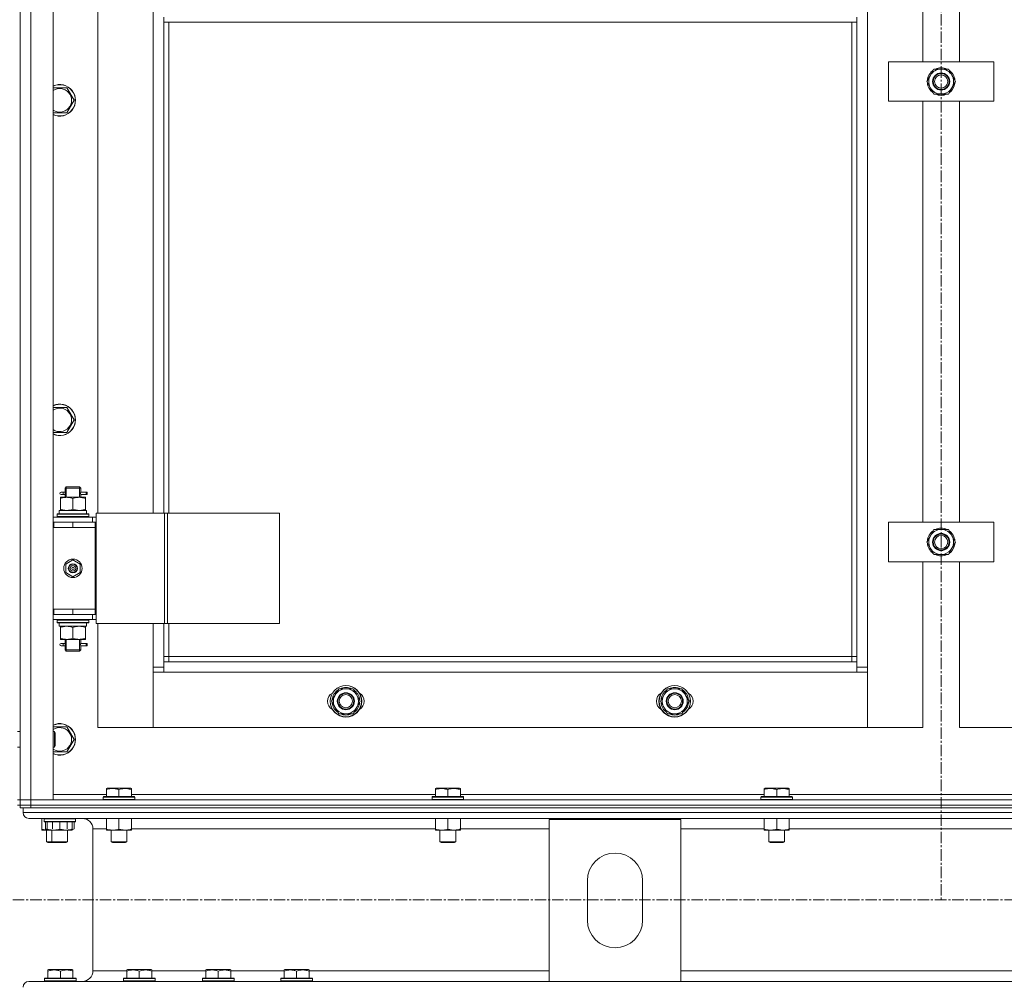
# Model space of a CAD drawing. Units: millimetres. Extents: x 0 to 39601, y -10 to 27300.
# Drawn here: x 11276 to 12024, y 18117 to 18850 of the extents above; entities that cross this region are included whole.
import ezdxf

# ---------------------------------------------------------------- set-up
doc = ezdxf.new("R2010")
doc.units = ezdxf.units.MM
doc.linetypes.add('K5LT_AXLED', pattern=[13.225, 8.725, -1.5, 1.5, -1.5])
doc.linetypes.add('K5LT_THIN', pattern=[0])
for name, color, linetype, true_color in [('OSI', 2, 'Continuous', 0xffff00), ('R', 1, 'Continuous', 0xff0000), ('WELDING', 7, 'Continuous', 0xffffff)]:
    doc.layers.add(name, color=color, linetype=linetype, true_color=true_color)

msp = doc.modelspace()

# ---------------------------------------------------------------- linework, layer by layer
at = {"layer": 'OSI', "color": 30, "linetype": 'K5LT_AXLED', "lineweight": 18, "true_color": 0xff8000}
for p, q in [((11976.21, 20600.27), (11976.21, 18181.09)), ((14043.21, 18181.27), (2894.21, 18181.27))]:
    msp.add_line(p, q, dxfattribs=at)
at = {"layer": 'R', "color": 7, "linetype": 'K5LT_THIN', "lineweight": 18}
for p, q in [((11276.12, 18257.27), (11276.12, 20049.27)), ((11284.12, 20049.27), (11284.12, 18257.27)), ((11301.12, 20049.27), (11301.12, 18257.27)), ((11920.12, 19948.27), (11920.12, 18358.27)), ((11962.12, 18818.27), (11962.12, 19138.27)), ((11990.12, 19138.27), (11990.12, 18818.27)), ((11335.12, 19111.27), (11335.12, 18475.27)), ((11377.12, 18475.27), (11377.12, 19111.27)), ((11276.12, 18468.27), (11276.12, 18863.93)), ((11385.12, 18848.27), (11385.12, 18852.27)), ((11912.12, 18848.27), (11385.12, 18848.27)), ((11385.12, 18848.27), (11385.12, 18475.27)), ((11389.12, 18848.27), (11389.12, 18475.27)), ((11908.12, 18366.27), (11908.12, 18848.27)), ((11912.12, 18848.27), (11912.12, 18852.27)), ((11912.12, 18362.27), (11912.12, 18848.27)), ((11936.12, 18788.27), (11936.12, 18818.27)), ((11936.12, 18818.27), (12016.12, 18818.27)), ((12016.12, 18818.27), (12016.12, 18788.27)), ((11967.89, 18808.02), (11970.64, 18812.77)), ((11970.64, 18812.77), (11981.61, 18812.77)), ((11981.61, 18812.77), (11987.09, 18803.27)), ((11965.15, 18803.27), (11967.89, 18808.02)), ((11970.64, 18793.77), (11965.15, 18803.27)), ((11987.09, 18803.27), (11984.35, 18798.52)), ((11986.44, 18802.13), (11986.56, 18802.13)), ((11986.57, 18804.28), (11986.51, 18804.28)), ((11301.12, 18798.48), (11311.61, 18798.48)), ((11311.61, 18798.48), (11317.09, 18788.98)), ((11981.61, 18793.77), (11970.64, 18793.77)), ((11984.35, 18798.52), (11981.61, 18793.77)), ((11985.76, 18800.97), (11986.37, 18800.97)), ((11317.09, 18788.98), (11311.61, 18779.48)), ((12016.12, 18788.27), (11936.12, 18788.27)), ((11962.12, 18468.27), (11962.12, 18788.27)), ((11990.12, 18788.27), (11990.12, 18468.27)), ((11311.61, 18779.48), (11301.12, 18779.48)), ((11301.12, 18555.62), (11311.61, 18555.62)), ((11311.61, 18555.62), (11317.09, 18546.12)), ((11317.09, 18546.12), (11311.61, 18536.62)), ((11311.61, 18536.62), (11301.12, 18536.62)), ((11310.12, 18494.27), (11311.12, 18495.27)), ((11311.07, 18494.27), (11311.07, 18495.21)), ((11316.12, 18495.27), (11311.12, 18495.27)), ((11321.12, 18495.27), (11316.12, 18495.27)), ((11322.12, 18494.27), (11321.12, 18495.27)), ((11321.17, 18494.27), (11321.17, 18495.21)), ((11306.62, 18487.27), (11311.37, 18487.27)), ((11306.62, 18486.42), (11306.62, 18487.27)), ((11308.42, 18491.27), (11307.12, 18491.27)), ((11308.42, 18489.27), (11307.12, 18489.27)), ((11310.23, 18491.27), (11308.42, 18491.27)), ((11310.23, 18489.27), (11308.42, 18489.27)), ((11316.12, 18494.27), (11310.12, 18494.27)), ((11310.12, 18494.27), (11310.12, 18491.77)), ((11310.12, 18488.77), (11310.12, 18487.27)), ((11311.07, 18494.27), (11311.07, 18487.27)), ((11311.37, 18487.27), (11320.87, 18487.27)), ((11322.12, 18494.27), (11316.12, 18494.27)), ((11320.87, 18487.27), (11325.62, 18487.27)), ((11321.17, 18494.27), (11321.17, 18487.27)), ((11326.12, 18491.27), (11322.02, 18491.27)), ((11322.02, 18491.27), (11323.9, 18491.27)), ((11322.02, 18489.27), (11323.9, 18489.27)), ((11326.12, 18489.27), (11322.02, 18489.27)), ((11322.12, 18494.27), (11322.12, 18491.77)), ((11322.12, 18488.77), (11322.12, 18487.27)), ((11325.62, 18487.27), (11325.62, 18486.42)), ((11326.12, 18491.27), (11326.9, 18491.27)), ((11326.12, 18489.27), (11326.12, 18491.27)), ((11326.12, 18489.27), (11326.9, 18489.27)), ((11326.9, 18491.27), (11326.9, 18489.27)), ((11306.62, 18486.42), (11306.62, 18478.12)), ((11316.12, 18486.42), (11316.12, 18478.12)), ((11325.62, 18486.42), (11325.62, 18478.12)), ((11301.12, 18472.27), (11331.12, 18472.27)), ((11304.12, 18474.47), (11304.29, 18474.77)), ((11304.12, 18472.57), (11304.12, 18474.47)), ((11304.12, 18474.47), (11328.12, 18474.47)), ((11304.12, 18472.57), (11304.29, 18472.27)), ((11304.12, 18472.57), (11328.12, 18472.57)), ((11304.29, 18474.77), (11327.95, 18474.77)), ((11305.62, 18477.27), (11326.37, 18477.27)), ((11305.62, 18474.77), (11305.62, 18477.27)), ((11306.62, 18477.27), (11306.62, 18478.12)), ((11325.62, 18478.12), (11325.62, 18477.27)), ((11326.57, 18477.27), (11326.37, 18477.27)), ((11326.57, 18477.27), (11326.49, 18475.88)), ((11328.12, 18474.47), (11327.95, 18474.77)), ((11328.12, 18472.57), (11327.95, 18472.27)), ((11328.12, 18472.57), (11328.12, 18474.47)), ((11333.78, 18472.27), (11331.12, 18472.27)), ((11331.12, 18468.27), (11331.12, 18472.27)), ((11333.78, 18475.27), (11385.78, 18475.27)), ((11333.78, 18391.27), (11333.78, 18475.27)), ((11385.78, 18475.27), (11388.05, 18475.27)), ((11385.78, 18391.27), (11385.78, 18475.27)), ((11388.05, 18475.27), (11473.19, 18475.27)), ((11388.05, 18391.27), (11388.05, 18475.27)), ((11473.19, 18391.27), (11473.19, 18475.27)), ((11276.12, 18464.27), (11276.12, 18468.27)), ((11301.12, 18468.27), (11301.62, 18468.27)), ((11301.62, 18464.27), (11301.62, 18468.27)), ((11301.62, 18468.27), (11316.12, 18468.27)), ((11316.12, 18468.27), (11333.12, 18468.27)), ((11316.12, 18464.27), (11316.12, 18468.27)), ((11333.78, 18468.27), (11333.12, 18468.27)), ((11333.12, 18464.27), (11333.12, 18468.27)), ((11936.12, 18438.27), (11936.12, 18468.27)), ((11936.12, 18468.27), (12016.12, 18468.27)), ((12016.12, 18468.27), (12016.12, 18438.27)), ((11276.12, 18402.27), (11276.12, 18464.27)), ((11301.12, 18464.27), (11301.62, 18464.27)), ((11301.62, 18464.27), (11316.12, 18464.27)), ((11316.12, 18464.27), (11333.12, 18464.27)), ((11316.12, 18464.27), (11333.12, 18464.27)), ((11333.12, 18402.27), (11333.12, 18464.27)), ((11965.15, 18453.27), (11967.89, 18458.02)), ((11967.89, 18458.02), (11970.64, 18462.77)), ((11970.64, 18462.77), (11981.61, 18462.77)), ((11981.61, 18462.77), (11987.09, 18453.27)), ((11970.64, 18443.77), (11965.15, 18453.27)), ((11987.09, 18453.27), (11984.35, 18448.52)), ((11985.76, 18450.97), (11986.37, 18450.97)), ((11986.44, 18452.13), (11986.56, 18452.13)), ((11986.57, 18454.28), (11986.51, 18454.28)), ((11981.61, 18443.77), (11970.64, 18443.77)), ((11984.35, 18448.52), (11981.61, 18443.77)), ((11310.62, 18436.44), (11316.12, 18439.62)), ((11310.62, 18430.09), (11310.62, 18436.44)), ((11316.12, 18439.62), (11321.62, 18436.44)), ((11321.62, 18436.44), (11321.62, 18430.09)), ((12016.12, 18438.27), (11936.12, 18438.27)), ((11962.12, 18312.27), (11962.12, 18438.27)), ((11990.12, 18438.27), (11990.12, 18312.27)), ((11316.12, 18426.92), (11310.62, 18430.09)), ((11321.62, 18430.09), (11316.12, 18426.92)), ((11276.12, 18398.27), (11276.12, 18402.27)), ((11276.12, 18309.27), (11276.12, 18398.27)), ((11301.62, 18402.27), (11301.12, 18402.27)), ((11301.62, 18398.27), (11301.12, 18398.27)), ((11301.62, 18402.27), (11301.62, 18398.27)), ((11316.12, 18402.27), (11301.62, 18402.27)), ((11316.12, 18398.27), (11301.62, 18398.27)), ((11316.12, 18402.27), (11316.12, 18398.27)), ((11333.12, 18402.27), (11316.12, 18402.27)), ((11316.12, 18402.27), (11333.12, 18402.27)), ((11333.12, 18398.27), (11316.12, 18398.27)), ((11331.12, 18398.27), (11331.12, 18394.27)), ((11333.12, 18402.27), (11333.12, 18398.27)), ((11333.12, 18398.27), (11333.78, 18398.27)), ((11331.12, 18394.27), (11301.12, 18394.27)), ((11304.12, 18393.97), (11304.29, 18394.27)), ((11304.12, 18392.07), (11304.12, 18393.97)), ((11304.12, 18393.97), (11328.12, 18393.97)), ((11304.12, 18392.07), (11304.29, 18391.77)), ((11304.12, 18392.07), (11328.12, 18392.07)), ((11304.29, 18391.77), (11327.95, 18391.77)), ((11305.62, 18391.77), (11305.62, 18389.27)), ((11326.49, 18390.64), (11326.56, 18391.77)), ((11328.12, 18393.97), (11327.95, 18394.27)), ((11328.12, 18392.07), (11327.95, 18391.77)), ((11328.12, 18392.07), (11328.12, 18393.97)), ((11331.12, 18394.27), (11333.78, 18394.27)), ((11333.78, 18391.27), (11385.78, 18391.27)), ((11335.12, 18391.27), (11335.12, 18312.27)), ((11377.12, 18358.27), (11377.12, 18391.27)), ((11385.12, 18391.27), (11385.12, 18362.27)), ((11385.78, 18391.27), (11388.05, 18391.27)), ((11388.05, 18391.27), (11473.19, 18391.27)), ((11389.12, 18391.27), (11389.12, 18366.27)), ((11326.57, 18389.27), (11305.62, 18389.27)), ((11306.62, 18388.42), (11306.62, 18389.27)), ((11306.62, 18380.12), (11306.62, 18388.42)), ((11316.12, 18380.12), (11316.12, 18388.42)), ((11325.62, 18389.27), (11325.62, 18388.42)), ((11325.62, 18380.12), (11325.62, 18388.42)), ((11306.62, 18379.27), (11306.62, 18380.12)), ((11311.37, 18379.27), (11306.62, 18379.27)), ((11308.42, 18376.27), (11307.12, 18376.27)), ((11310.23, 18376.27), (11308.42, 18376.27)), ((11310.12, 18379.27), (11310.12, 18376.77)), ((11311.07, 18379.27), (11311.07, 18371.27)), ((11320.87, 18379.27), (11311.37, 18379.27)), ((11325.62, 18379.27), (11320.87, 18379.27)), ((11321.17, 18379.27), (11321.17, 18371.27)), ((11326.12, 18376.27), (11322.02, 18376.27)), ((11322.02, 18376.27), (11323.9, 18376.27)), ((11322.12, 18379.27), (11322.12, 18376.77)), ((11325.62, 18380.12), (11325.62, 18379.27)), ((11326.12, 18376.27), (11326.9, 18376.27)), ((11326.12, 18374.27), (11326.12, 18376.27)), ((11326.9, 18376.27), (11326.9, 18374.27)), ((11308.42, 18374.27), (11307.12, 18374.27)), ((11310.23, 18374.27), (11308.42, 18374.27)), ((11310.12, 18373.77), (11310.12, 18371.27)), ((11310.12, 18371.27), (11311.12, 18370.27)), ((11316.12, 18371.27), (11310.12, 18371.27)), ((11311.07, 18371.27), (11311.07, 18370.32)), ((11316.12, 18370.27), (11311.12, 18370.27)), ((11322.12, 18371.27), (11316.12, 18371.27)), ((11321.12, 18370.27), (11316.12, 18370.27)), ((11322.12, 18371.27), (11321.12, 18370.27)), ((11321.17, 18371.27), (11321.17, 18370.32)), ((11322.02, 18374.27), (11323.9, 18374.27)), ((11326.12, 18374.27), (11322.02, 18374.27)), ((11322.12, 18373.77), (11322.12, 18371.27)), ((11326.12, 18374.27), (11326.9, 18374.27)), ((11389.12, 18366.27), (11385.12, 18366.27)), ((11385.12, 18362.27), (11385.12, 18354.27)), ((11385.12, 18362.27), (11912.12, 18362.27)), ((11389.12, 18366.27), (11389.12, 18362.27)), ((11389.12, 18366.27), (11908.12, 18366.27)), ((11908.12, 18362.27), (11908.12, 18366.27)), ((11908.12, 18366.27), (11912.12, 18366.27)), ((11912.12, 18354.27), (11912.12, 18362.27)), ((11377.12, 18358.27), (11385.12, 18358.27)), ((11377.12, 18312.27), (11377.12, 18358.27)), ((11385.12, 18354.27), (11377.12, 18354.27)), ((11377.12, 18354.27), (11377.12, 18312.27)), ((11912.12, 18354.27), (11385.12, 18354.27)), ((11912.12, 18358.27), (11920.12, 18358.27)), ((11920.12, 18354.27), (11912.12, 18354.27)), ((11920.12, 18358.27), (11920.12, 18312.27)), ((11920.12, 18312.27), (11920.12, 18354.27)), ((11512.65, 18332.27), (11518.14, 18341.77)), ((11518.14, 18341.77), (11523.62, 18341.77)), ((11523.62, 18341.77), (11529.11, 18341.77)), ((11529.11, 18341.77), (11534.59, 18332.27)), ((11762.65, 18332.27), (11768.14, 18341.77)), ((11768.14, 18341.77), (11773.62, 18341.77)), ((11773.62, 18341.77), (11779.11, 18341.77)), ((11779.11, 18341.77), (11784.59, 18332.27)), ((11518.14, 18322.77), (11512.65, 18332.27)), ((11534.59, 18332.27), (11529.11, 18322.77)), ((11533.26, 18329.97), (11533.87, 18329.97)), ((11533.94, 18331.13), (11534.06, 18331.13)), ((11534.07, 18333.28), (11534.01, 18333.28)), ((11768.14, 18322.77), (11762.65, 18332.27)), ((11784.59, 18332.27), (11779.11, 18322.77)), ((11783.26, 18329.97), (11783.87, 18329.97)), ((11783.94, 18331.13), (11784.06, 18331.13)), ((11784.07, 18333.28), (11784.01, 18333.28)), ((11523.62, 18322.77), (11518.14, 18322.77)), ((11529.11, 18322.77), (11523.62, 18322.77)), ((11773.62, 18322.77), (11768.14, 18322.77)), ((11779.11, 18322.77), (11773.62, 18322.77)), ((11274.12, 18309.27), (11276.12, 18309.27)), ((11301.12, 18312.77), (11311.61, 18312.77)), ((11301.12, 18309.27), (11302.04, 18309.27)), ((11302.04, 18309.27), (11302.62, 18308.27)), ((11302.04, 18309.27), (11302.04, 18297.27)), ((11302.62, 18308.27), (11302.62, 18298.27)), ((11311.61, 18312.77), (11317.09, 18303.27)), ((11335.12, 18312.27), (11377.12, 18312.27)), ((11377.12, 18312.27), (11920.12, 18312.27)), ((11920.12, 18312.27), (11962.12, 18312.27)), ((11990.12, 18312.27), (12032.12, 18312.27)), ((11317.09, 18303.27), (11311.61, 18293.77)), ((11274.12, 18297.27), (11276.12, 18297.27)), ((11276.12, 18257.27), (11276.12, 18297.27)), ((11301.12, 18297.27), (11302.04, 18297.27)), ((11311.61, 18293.77), (11301.12, 18293.77)), ((11302.04, 18297.27), (11302.62, 18298.27)), ((11341.62, 18265.96), (11342.15, 18266.27)), ((11341.62, 18265.11), (11341.62, 18265.96)), ((11341.62, 18265.11), (11341.62, 18259.77)), ((11360.09, 18266.27), (11342.15, 18266.27)), ((11351.12, 18265.11), (11351.12, 18259.77)), ((11360.62, 18265.96), (11360.09, 18266.27)), ((11360.62, 18265.96), (11360.62, 18265.11)), ((11360.62, 18265.11), (11360.62, 18259.77)), ((11591.62, 18265.96), (11592.15, 18266.27)), ((11591.62, 18265.11), (11591.62, 18265.96)), ((11591.62, 18265.11), (11591.62, 18259.77)), ((11610.09, 18266.27), (11592.15, 18266.27)), ((11601.12, 18265.11), (11601.12, 18259.77)), ((11610.62, 18265.96), (11610.09, 18266.27)), ((11610.62, 18265.96), (11610.62, 18265.11)), ((11610.62, 18265.11), (11610.62, 18259.77)), ((11841.62, 18265.96), (11842.15, 18266.27)), ((11841.62, 18265.11), (11841.62, 18265.96)), ((11841.62, 18265.11), (11841.62, 18259.77)), ((11860.09, 18266.27), (11842.15, 18266.27)), ((11851.12, 18265.11), (11851.12, 18259.77)), ((11860.62, 18265.96), (11860.09, 18266.27)), ((11860.62, 18265.96), (11860.62, 18265.11)), ((11860.62, 18265.11), (11860.62, 18259.77)), ((11274.12, 18257.27), (11276.12, 18257.27)), ((11276.12, 18253.27), (11276.12, 18257.27)), ((11276.12, 18257.27), (11284.12, 18257.27)), ((11284.12, 18257.27), (11276.12, 18257.27)), ((11284.12, 18257.27), (12668.12, 18257.27)), ((11284.12, 18253.27), (11284.12, 18257.27)), ((11301.12, 18257.27), (11284.12, 18257.27)), ((11301.12, 18261.27), (11341.62, 18261.27)), ((11339.12, 18259.47), (11339.29, 18259.77)), ((11339.12, 18259.47), (11339.12, 18257.57)), ((11363.12, 18259.47), (11339.12, 18259.47)), ((11363.12, 18257.57), (11339.12, 18257.57)), ((11339.12, 18257.57), (11339.29, 18257.27)), ((11362.95, 18259.77), (11339.29, 18259.77)), ((11360.62, 18261.27), (11591.62, 18261.27)), ((11363.12, 18259.47), (11362.95, 18259.77)), ((11363.12, 18257.57), (11362.95, 18257.27)), ((11363.12, 18259.47), (11363.12, 18257.57)), ((11589.12, 18259.47), (11589.29, 18259.77)), ((11589.12, 18259.47), (11589.12, 18257.57)), ((11613.12, 18259.47), (11589.12, 18259.47)), ((11613.12, 18257.57), (11589.12, 18257.57)), ((11589.12, 18257.57), (11589.29, 18257.27)), ((11612.95, 18259.77), (11589.29, 18259.77)), ((11610.62, 18261.27), (11841.62, 18261.27)), ((11613.12, 18259.47), (11612.95, 18259.77)), ((11613.12, 18257.57), (11612.95, 18257.27)), ((11613.12, 18259.47), (11613.12, 18257.57)), ((11839.12, 18259.47), (11839.29, 18259.77)), ((11839.12, 18259.47), (11839.12, 18257.57)), ((11863.12, 18259.47), (11839.12, 18259.47)), ((11863.12, 18257.57), (11839.12, 18257.57)), ((11839.12, 18257.57), (11839.29, 18257.27)), ((11862.95, 18259.77), (11839.29, 18259.77)), ((11860.62, 18261.27), (12091.62, 18261.27)), ((11863.12, 18259.47), (11862.95, 18259.77)), ((11863.12, 18257.57), (11862.95, 18257.27)), ((11863.12, 18259.47), (11863.12, 18257.57)), ((11274.12, 18253.27), (11276.12, 18253.27)), ((11276.12, 18253.27), (11284.12, 18253.27)), ((11276.12, 18251.27), (11276.12, 18253.27)), ((11284.12, 18253.27), (11276.12, 18253.27)), ((11278.21, 18251.27), (11276.12, 18251.27)), ((11278.21, 18251.27), (11278.21, 18247.67)), ((11278.21, 18251.27), (11278.21, 18247.67)), ((11278.21, 18251.27), (11278.83, 18251.27)), ((11278.21, 18247.67), (14076.21, 18247.67)), ((11284.12, 18251.27), (11278.83, 18251.27)), ((11284.12, 18253.27), (12668.12, 18253.27)), ((11284.12, 18251.27), (11284.12, 18253.27)), ((11284.12, 18253.27), (12668.12, 18253.27)), ((11284.12, 18251.27), (12668.12, 18251.27)), ((11282.71, 18243.17), (14071.71, 18243.17)), ((11282.71, 18243.17), (11323.31, 18243.17)), ((11292.62, 18243.17), (11292.62, 18235.12)), ((11294.21, 18242.87), (11294.39, 18243.17)), ((11294.21, 18240.97), (11294.21, 18242.87)), ((11294.21, 18242.87), (11318.21, 18242.87)), ((11294.21, 18240.97), (11294.39, 18240.67)), ((11294.21, 18240.97), (11318.21, 18240.97)), ((11294.39, 18240.67), (11318.04, 18240.67)), ((11295.24, 18235.32), (11295.24, 18240.67)), ((11296.62, 18240.67), (11296.62, 18235.12)), ((11300.73, 18235.32), (11300.73, 18240.67)), ((11306.12, 18240.67), (11306.12, 18235.12)), ((11311.7, 18235.32), (11311.7, 18240.67)), ((11315.62, 18240.67), (11315.62, 18235.12)), ((11317.18, 18235.32), (11317.18, 18240.67)), ((11318.21, 18242.87), (11318.04, 18243.17)), ((11318.21, 18240.97), (11318.04, 18240.67)), ((11318.21, 18240.97), (11318.21, 18242.87)), ((11341.62, 18243.17), (11341.62, 18235.12)), ((11351.12, 18243.17), (11351.12, 18235.12)), ((11360.62, 18243.17), (11360.62, 18235.12)), ((11591.62, 18243.17), (11591.62, 18235.12)), ((11601.12, 18243.17), (11601.12, 18235.12)), ((11610.62, 18243.17), (11610.62, 18235.12)), ((11678.21, 18119.37), (11678.21, 18242.37)), ((11678.21, 18242.37), (11778.21, 18242.37)), ((11778.21, 18242.37), (11778.21, 18119.37)), ((11841.62, 18243.17), (11841.62, 18235.12)), ((11851.12, 18243.17), (11851.12, 18235.12)), ((11860.62, 18243.17), (11860.62, 18235.12)), ((11292.62, 18234.27), (11292.62, 18235.12)), ((11296.62, 18234.27), (11292.62, 18234.27)), ((11295.24, 18235.32), (11296.62, 18234.52)), ((11296.12, 18234.27), (11296.12, 18225.34)), ((11296.62, 18234.27), (11296.62, 18235.12)), ((11310.87, 18234.27), (11296.62, 18234.27)), ((11297.07, 18234.27), (11297.24, 18234.17)), ((11297.24, 18234.17), (11315.18, 18234.17)), ((11300.12, 18234.17), (11300.12, 18225.34)), ((11315.62, 18234.27), (11310.87, 18234.27)), ((11312.12, 18234.17), (11312.12, 18225.34)), ((11315.36, 18234.27), (11315.18, 18234.17)), ((11317.18, 18235.32), (11315.62, 18234.42)), ((11315.62, 18235.12), (11315.62, 18234.27)), ((11331.31, 18235.17), (11331.31, 18127.37)), ((11331.31, 18235.17), (11331.31, 18127.37)), ((11331.31, 18235.17), (11341.62, 18235.17)), ((11341.62, 18234.27), (11341.62, 18235.12)), ((11355.87, 18234.27), (11341.62, 18234.27)), ((11345.12, 18234.27), (11345.12, 18225.34)), ((11360.62, 18234.27), (11355.87, 18234.27)), ((11357.12, 18234.27), (11357.12, 18225.34)), ((11360.62, 18235.17), (11591.62, 18235.17)), ((11360.62, 18235.12), (11360.62, 18234.27)), ((11591.62, 18234.27), (11591.62, 18235.12)), ((11605.87, 18234.27), (11591.62, 18234.27)), ((11595.12, 18234.27), (11595.12, 18225.34)), ((11610.62, 18234.27), (11605.87, 18234.27)), ((11607.12, 18234.27), (11607.12, 18225.34)), ((11610.62, 18235.17), (11678.21, 18235.17)), ((11610.62, 18235.12), (11610.62, 18234.27)), ((11778.21, 18235.17), (11841.62, 18235.17)), ((11841.62, 18234.27), (11841.62, 18235.12)), ((11855.87, 18234.27), (11841.62, 18234.27)), ((11845.12, 18234.27), (11845.12, 18225.34)), ((11860.62, 18234.27), (11855.87, 18234.27)), ((11857.12, 18234.27), (11857.12, 18225.34)), ((11860.62, 18235.17), (12091.62, 18235.17)), ((11860.62, 18235.12), (11860.62, 18234.27)), ((11300.12, 18225.34), (11296.12, 18225.34)), ((11296.12, 18225.34), (11297.12, 18224.77)), ((11312.12, 18225.34), (11300.12, 18225.34)), ((11300.12, 18225.34), (11301.12, 18224.77)), ((11312.12, 18225.34), (11311.12, 18224.77)), ((11357.12, 18225.34), (11345.12, 18225.34)), ((11345.12, 18225.34), (11346.12, 18224.77)), ((11357.12, 18225.34), (11356.12, 18224.77)), ((11607.12, 18225.34), (11595.12, 18225.34)), ((11595.12, 18225.34), (11596.12, 18224.77)), ((11607.12, 18225.34), (11606.12, 18224.77)), ((11857.12, 18225.34), (11845.12, 18225.34)), ((11845.12, 18225.34), (11846.12, 18224.77)), ((11857.12, 18225.34), (11856.12, 18224.77)), ((11301.12, 18224.77), (11297.12, 18224.77)), ((11311.12, 18224.77), (11301.12, 18224.77)), ((11356.12, 18224.77), (11346.12, 18224.77)), ((11606.12, 18224.77), (11596.12, 18224.77)), ((11856.12, 18224.77), (11846.12, 18224.77)), ((11707.21, 18165.87), (11707.21, 18195.87)), ((11749.21, 18195.87), (11749.21, 18165.87)), ((11297.11, 18128.06), (11297.64, 18128.37)), ((11297.11, 18128.06), (11297.64, 18128.37)), ((11297.11, 18127.21), (11297.11, 18128.06)), ((11297.11, 18127.21), (11297.11, 18128.06)), ((11297.64, 18128.37), (11297.64, 18128.37)), ((11315.58, 18128.37), (11297.64, 18128.37)), ((11316.11, 18128.06), (11315.58, 18128.37)), ((11316.11, 18128.06), (11316.11, 18127.21)), ((11357.11, 18128.06), (11357.64, 18128.37)), ((11357.11, 18127.21), (11357.11, 18128.06)), ((11375.58, 18128.37), (11357.64, 18128.37)), ((11376.11, 18128.06), (11375.58, 18128.37)), ((11376.11, 18128.06), (11376.11, 18127.21)), ((11417.11, 18128.06), (11417.64, 18128.37)), ((11417.11, 18127.21), (11417.11, 18128.06)), ((11435.58, 18128.37), (11417.64, 18128.37)), ((11436.11, 18128.06), (11435.58, 18128.37)), ((11436.11, 18128.06), (11436.11, 18127.21)), ((11476.62, 18128.06), (11477.15, 18128.37)), ((11476.62, 18127.21), (11476.62, 18128.06)), ((11495.09, 18128.37), (11477.15, 18128.37)), ((11495.62, 18128.06), (11495.09, 18128.37)), ((11495.62, 18128.06), (11495.62, 18127.21)), ((11294.61, 18121.57), (11294.79, 18121.87)), ((11294.61, 18121.57), (11294.79, 18121.87)), ((11294.61, 18121.57), (11294.61, 18119.67)), ((11318.61, 18121.57), (11294.61, 18121.57)), ((11294.61, 18121.57), (11294.61, 18119.67)), ((11294.61, 18121.57), (11294.61, 18121.57)), ((11318.44, 18121.87), (11294.79, 18121.87)), ((11294.79, 18121.87), (11294.79, 18121.87)), ((11297.11, 18127.21), (11297.11, 18121.87)), ((11297.11, 18127.21), (11297.11, 18121.87)), ((11306.61, 18127.21), (11306.61, 18121.87)), ((11316.11, 18127.21), (11316.11, 18121.87)), ((11318.61, 18121.57), (11318.44, 18121.87)), ((11318.61, 18121.57), (11318.61, 18119.67)), ((11331.31, 18127.37), (11357.11, 18127.37)), ((11354.61, 18121.57), (11354.79, 18121.87)), ((11354.61, 18121.57), (11354.61, 18119.67)), ((11378.61, 18121.57), (11354.61, 18121.57)), ((11378.44, 18121.87), (11354.79, 18121.87)), ((11357.11, 18127.21), (11357.11, 18121.87)), ((11366.61, 18127.21), (11366.61, 18121.87)), ((11376.11, 18127.37), (11417.11, 18127.37)), ((11376.11, 18127.21), (11376.11, 18121.87)), ((11378.61, 18121.57), (11378.44, 18121.87)), ((11378.61, 18121.57), (11378.61, 18119.67)), ((11414.61, 18121.57), (11414.79, 18121.87)), ((11414.61, 18121.57), (11414.61, 18119.67)), ((11438.61, 18121.57), (11414.61, 18121.57)), ((11438.44, 18121.87), (11414.79, 18121.87)), ((11417.11, 18127.21), (11417.11, 18121.87)), ((11426.61, 18127.21), (11426.61, 18121.87)), ((11436.11, 18127.37), (11476.62, 18127.37)), ((11436.11, 18127.21), (11436.11, 18121.87)), ((11438.61, 18121.57), (11438.44, 18121.87)), ((11438.61, 18121.57), (11438.61, 18119.67)), ((11474.12, 18121.57), (11474.29, 18121.87)), ((11474.12, 18121.57), (11474.12, 18119.67)), ((11498.12, 18121.57), (11474.12, 18121.57)), ((11497.95, 18121.87), (11474.29, 18121.87)), ((11476.62, 18127.21), (11476.62, 18121.87)), ((11486.12, 18127.21), (11486.12, 18121.87)), ((11495.62, 18127.37), (11678.21, 18127.37)), ((11495.62, 18127.21), (11495.62, 18121.87)), ((11498.12, 18121.57), (11497.95, 18121.87)), ((11498.12, 18121.57), (11498.12, 18119.67)), ((11778.21, 18127.37), (13576.21, 18127.37)), ((11298.05, 18119.37), (11282.71, 18119.37)), ((11282.71, 18119.37), (11678.21, 18119.37)), ((11318.61, 18119.67), (11294.61, 18119.67)), ((11294.61, 18119.67), (11294.79, 18119.37)), ((11294.61, 18119.67), (11294.61, 18119.67)), ((11294.61, 18119.67), (11294.79, 18119.37)), ((11318.44, 18119.37), (11298.05, 18119.37)), ((11318.61, 18119.67), (11318.44, 18119.37)), ((11323.31, 18119.37), (11318.44, 18119.37)), ((11378.61, 18119.67), (11354.61, 18119.67)), ((11354.61, 18119.67), (11354.79, 18119.37)), ((11378.44, 18119.37), (11354.79, 18119.37)), ((11378.61, 18119.67), (11378.44, 18119.37)), ((11438.61, 18119.67), (11414.61, 18119.67)), ((11414.61, 18119.67), (11414.79, 18119.37)), ((11438.44, 18119.37), (11414.79, 18119.37)), ((11438.61, 18119.67), (11438.44, 18119.37)), ((11498.12, 18119.67), (11474.12, 18119.67)), ((11474.12, 18119.67), (11474.29, 18119.37)), ((11497.95, 18119.37), (11474.29, 18119.37)), ((11498.12, 18119.67), (11497.95, 18119.37)), ((11778.21, 18119.37), (11678.21, 18119.37)), ((11778.21, 18119.37), (13576.21, 18119.37))]:
    msp.add_line(p, q, dxfattribs=at)
for centre, radius in [((11976.12, 18803.27), 6.5), ((11976.12, 18803.27), 6), ((11976.12, 18803.27), 5), ((11976.12, 18453.27), 6.5), ((11976.12, 18453.27), 6), ((11976.12, 18453.27), 5), ((11316.12, 18433.27), 7), ((11316.12, 18433.27), 3.49), ((11316.12, 18433.27), 3.49), ((11316.12, 18433.27), 3.25), ((11316.12, 18433.27), 3.19), ((11316.12, 18433.27), 3.19), ((11316.12, 18433.27), 2.1), ((11316.12, 18433.27), 0.9), ((11523.62, 18332.27), 12), ((11523.62, 18332.27), 11.83), ((11523.62, 18332.27), 6.5), ((11523.62, 18332.27), 6), ((11523.62, 18332.27), 5), ((11773.62, 18332.27), 12), ((11773.62, 18332.27), 11.83), ((11773.62, 18332.27), 6.5), ((11773.62, 18332.27), 6), ((11773.62, 18332.27), 5)]:
    msp.add_circle(centre, radius, dxfattribs=at)
for centre, radius, start, end in [((11976.12, 18803.27), 10.5, 124.79123, 175.20877), ((11976.12, 18803.27), 9.5, 330, 150), ((11976.12, 18803.27), 10.5, 64.79123, 115.20877), ((11976.12, 18803.27), 10.5, 5.53239, 55.20877), ((11976.12, 18803.27), 10.5, 184.79123, 235.20875), ((11976.12, 18803.27), 9.5, 150, 330), ((11976.12, 18803.27), 10.5, 347.35895, 353.81052), ((11306.12, 18788.98), 12, 245.37568, 114.62432), ((11306.12, 18788.98), 11.83, 244.99048, 115.00952), ((11306.12, 18788.98), 8.97, 236.1336, 123.8664), ((11976.12, 18803.27), 10.5, 244.79123, 295.20877), ((11976.12, 18803.27), 10.5, 304.79123, 347.35895), ((11306.12, 18546.12), 12, 245.37568, 114.62432), ((11306.12, 18546.12), 11.83, 244.99048, 115.00952), ((11306.12, 18546.12), 8.97, 236.1336, 123.8664), ((11307.12, 18490.27), 1, 90, 270), ((11976.12, 18453.27), 10.5, 124.79123, 175.20877), ((11976.12, 18453.27), 9.5, 150, 330), ((11976.12, 18453.27), 9.5, 330, 150), ((11976.12, 18453.27), 10.5, 64.79123, 115.20877), ((11976.12, 18453.27), 10.5, 5.53239, 55.20877), ((11976.12, 18453.27), 10.5, 184.79123, 235.20875), ((11976.12, 18453.27), 10.5, 304.79123, 347.35895), ((11976.12, 18453.27), 10.5, 347.35895, 353.81052), ((11976.12, 18453.27), 10.5, 244.79123, 295.20877), ((11307.12, 18375.27), 1, 90, 270), ((11516.62, 18332.27), 7, 117.99456, 242.00544), ((11523.62, 18332.27), 10.5, 124.79123, 175.20877), ((11523.62, 18332.27), 9.5, 90, 270), ((11523.62, 18332.27), 10.5, 64.79123, 115.20877), ((11523.62, 18332.27), 9.5, 270, 90), ((11523.62, 18332.27), 10.5, 5.53239, 55.20877), ((11530.62, 18332.27), 7, 297.99456, 62.00544), ((11766.62, 18332.27), 7, 117.99456, 242.00544), ((11773.62, 18332.27), 10.5, 124.79123, 175.20877), ((11773.62, 18332.27), 9.5, 90, 270), ((11773.62, 18332.27), 10.5, 64.79123, 115.20877), ((11773.62, 18332.27), 9.5, 270, 90), ((11773.62, 18332.27), 10.5, 5.53239, 55.20877), ((11780.62, 18332.27), 7, 297.99456, 62.00544), ((11523.62, 18332.27), 10.5, 184.79123, 235.20875), ((11523.62, 18332.27), 10.5, 304.79123, 347.35895), ((11523.62, 18332.27), 10.5, 347.35895, 353.81052), ((11773.62, 18332.27), 10.5, 184.79123, 235.20875), ((11773.62, 18332.27), 10.5, 304.79123, 347.35895), ((11773.62, 18332.27), 10.5, 347.35895, 353.81052), ((11523.62, 18332.27), 10.5, 244.79123, 295.20701), ((11773.62, 18332.27), 10.5, 244.79123, 295.20701), ((11306.12, 18303.27), 12, 245.37568, 114.62432), ((11306.12, 18303.27), 11.83, 244.99048, 115.00952), ((11306.12, 18303.27), 8.97, 236.1336, 123.8664), ((11282.71, 18247.67), 4.5, 180, 270), ((11282.71, 18247.67), 4.5, 180, 270), ((11323.31, 18235.17), 8, 0, 90), ((11323.31, 18235.17), 8, 0, 90), ((11728.21, 18195.87), 21, 0, 180), ((11728.21, 18165.87), 21, 180, 0), ((11323.31, 18127.37), 8, 270, 0), ((11323.31, 18127.37), 8, 270, 0), ((11282.71, 18114.87), 4.5, 90, 180), ((11282.71, 18114.87), 4.5, 90, 180)]:
    msp.add_arc(centre, radius, start, end, dxfattribs=at)
for centre, major_axis, ratio, start_param, end_param in [((11308.42, 18490.27), (0, -1), 0.301552, 0, 3.141593), ((11316.12, 18472.34), (0, 22.52), 0.466308, -1.46282, -1.350219), ((11316.12, 18387.1), (0, -22.52), 0.466308, 1.667355, 1.779747), ((11308.42, 18375.27), (0, -1), 0.301552, 0, 3.141593)]:
    msp.add_ellipse(centre, major_axis=major_axis, ratio=ratio, start_param=start_param, end_param=end_param, dxfattribs=at)
at = {"layer": 'WELDING', "color": 7, "linetype": 'K5LT_THIN', "lineweight": 18}
for p, q in [((11310.31, 18490.27), (11310.13, 18491.71)), ((11310.13, 18491.71), (11310.2, 18491.41)), ((11310.13, 18488.79), (11310.29, 18489.76)), ((11310.23, 18489.27), (11310.13, 18488.79)), ((11310.2, 18491.41), (11310.23, 18491.27)), ((11310.29, 18489.76), (11310.31, 18490.27)), ((11321.95, 18490.77), (11321.93, 18490.27)), ((11321.93, 18490.27), (11322.11, 18488.82)), ((11322.12, 18491.75), (11321.95, 18490.77)), ((11322.02, 18491.27), (11322.12, 18491.75)), ((11322.04, 18489.12), (11322.02, 18489.27)), ((11322.11, 18488.82), (11322.04, 18489.12)), ((11310.31, 18375.27), (11310.13, 18376.71)), ((11310.13, 18376.71), (11310.2, 18376.41)), ((11310.13, 18373.79), (11310.29, 18374.76)), ((11310.2, 18376.41), (11310.23, 18376.27)), ((11310.29, 18374.76), (11310.31, 18375.27)), ((11321.95, 18375.77), (11321.93, 18375.27)), ((11321.93, 18375.27), (11322.11, 18373.82)), ((11322.12, 18376.75), (11321.95, 18375.77)), ((11322.02, 18376.27), (11322.12, 18376.75)), ((11310.23, 18374.27), (11310.13, 18373.79)), ((11322.04, 18374.12), (11322.02, 18374.27)), ((11322.11, 18373.82), (11322.04, 18374.12)), ((11292.62, 18235.12), (11296.62, 18234.29)), ((11295.24, 18235.32), (11296.62, 18234.69)), ((11315.62, 18234.64), (11317.18, 18235.32)), ((11297.11, 18127.21), (11297.11, 18127.21))]:
    msp.add_line(p, q, dxfattribs=at)
for points, knots in [([(11311.37, 18487.27), (11311.16, 18487.27), (11310.72, 18487.26), (11310.08, 18487.2), (11309.45, 18487.12), (11308.65, 18486.98), (11307.71, 18486.76), (11306.97, 18486.54), (11306.62, 18486.42)], [0, 0, 0, 0, 1.192024, 2.404251, 3.60809, 4.765234, 6.955738, 9, 9, 9, 9]), ([(11316.12, 18486.42), (11315.62, 18486.58), (11314.87, 18486.81), (11313.9, 18487.02), (11313.23, 18487.13), (11312.61, 18487.21), (11311.99, 18487.26), (11311.58, 18487.27), (11311.37, 18487.27)], [0, 0, 0, 0, 2.905563, 4.375924, 5.511195, 6.679161, 7.850161, 9, 9, 9, 9]), ([(11320.87, 18487.27), (11320.66, 18487.27), (11320.22, 18487.26), (11319.58, 18487.2), (11318.95, 18487.12), (11318.15, 18486.98), (11317.21, 18486.76), (11316.47, 18486.54), (11316.12, 18486.42)], [0, 0, 0, 0, 1.192024, 2.404251, 3.60809, 4.765234, 6.955738, 9, 9, 9, 9]), ([(11325.62, 18486.42), (11325.12, 18486.58), (11324.37, 18486.81), (11323.4, 18487.02), (11322.73, 18487.13), (11322.11, 18487.21), (11321.49, 18487.26), (11321.08, 18487.27), (11320.87, 18487.27)], [0, 0, 0, 0, 2.905563, 4.375924, 5.511195, 6.679161, 7.850161, 9, 9, 9, 9]), ([(11306.62, 18478.12), (11307.05, 18477.97), (11307.79, 18477.75), (11308.8, 18477.52), (11309.62, 18477.38), (11310.36, 18477.3), (11310.94, 18477.27), (11311.28, 18477.27), (11311.37, 18477.27)], [0, 0, 0, 0, 2.494996, 4.309231, 5.73815, 7.133977, 8.472011, 9, 9, 9, 9]), ([(11311.37, 18477.27), (11311.65, 18477.27), (11312.12, 18477.28), (11312.78, 18477.34), (11313.27, 18477.41), (11313.97, 18477.53), (11314.89, 18477.73), (11315.71, 18477.98), (11316.12, 18478.12)], [0, 0, 0, 0, 1.548206, 2.616755, 3.724998, 4.291764, 6.613357, 9, 9, 9, 9]), ([(11316.12, 18478.12), (11316.68, 18477.93), (11317.5, 18477.69), (11318.49, 18477.49), (11319.09, 18477.39), (11319.61, 18477.33), (11320.13, 18477.28), (11320.66, 18477.26), (11321.19, 18477.27), (11321.71, 18477.29), (11322.3, 18477.34), (11323.02, 18477.44), (11324.16, 18477.67), (11325.04, 18477.92), (11325.62, 18478.12)], [0, 0, 0, 0, 2.72415, 3.912285, 4.716446, 5.530362, 6.353984, 7.180289, 7.997717, 8.810544, 9.605533, 10.761675, 12.184093, 15, 15, 15, 15]), ([(11316.12, 18388.42), (11315.56, 18388.6), (11314.75, 18388.84), (11313.75, 18389.05), (11313.15, 18389.14), (11312.63, 18389.21), (11312.11, 18389.25), (11311.58, 18389.27), (11311.05, 18389.27), (11310.53, 18389.24), (11309.94, 18389.19), (11309.22, 18389.09), (11308.08, 18388.87), (11307.2, 18388.61), (11306.62, 18388.42)], [0, 0, 0, 0, 2.72415, 3.912285, 4.716446, 5.530362, 6.353984, 7.180289, 7.997717, 8.810544, 9.605533, 10.761675, 12.184093, 15, 15, 15, 15]), ([(11320.87, 18389.27), (11320.66, 18389.27), (11320.22, 18389.26), (11319.58, 18389.2), (11318.95, 18389.12), (11318.15, 18388.98), (11317.21, 18388.76), (11316.47, 18388.54), (11316.12, 18388.42)], [0, 0, 0, 0, 1.192024, 2.404251, 3.60809, 4.765234, 6.955738, 9, 9, 9, 9]), ([(11325.62, 18388.42), (11325.12, 18388.58), (11324.37, 18388.81), (11323.4, 18389.02), (11322.73, 18389.13), (11322.11, 18389.21), (11321.49, 18389.26), (11321.08, 18389.27), (11320.87, 18389.27)], [0, 0, 0, 0, 2.905563, 4.375924, 5.511195, 6.679161, 7.850161, 9, 9, 9, 9]), ([(11306.62, 18380.12), (11307.12, 18379.95), (11307.88, 18379.73), (11308.85, 18379.51), (11309.51, 18379.4), (11310.13, 18379.32), (11310.75, 18379.28), (11311.17, 18379.27), (11311.37, 18379.27)], [0, 0, 0, 0, 2.905563, 4.375924, 5.511195, 6.679161, 7.850161, 9, 9, 9, 9]), ([(11311.37, 18379.27), (11311.59, 18379.27), (11312.02, 18379.28), (11312.66, 18379.33), (11313.29, 18379.41), (11314.1, 18379.55), (11315.04, 18379.77), (11315.77, 18380), (11316.12, 18380.12)], [0, 0, 0, 0, 1.192024, 2.404251, 3.60809, 4.765234, 6.955738, 9, 9, 9, 9]), ([(11316.12, 18380.12), (11316.55, 18379.97), (11317.29, 18379.75), (11318.3, 18379.52), (11319.12, 18379.38), (11319.86, 18379.3), (11320.44, 18379.27), (11320.78, 18379.27), (11320.87, 18379.27)], [0, 0, 0, 0, 2.494996, 4.309231, 5.73815, 7.133977, 8.472011, 9, 9, 9, 9]), ([(11320.87, 18379.27), (11321.15, 18379.27), (11321.62, 18379.28), (11322.28, 18379.34), (11322.77, 18379.41), (11323.47, 18379.53), (11324.39, 18379.73), (11325.21, 18379.98), (11325.62, 18380.12)], [0, 0, 0, 0, 1.548206, 2.616755, 3.724998, 4.291764, 6.613357, 9, 9, 9, 9]), ([(11351.12, 18265.11), (11350.69, 18265.26), (11350.12, 18265.43), (11349.43, 18265.6), (11349.01, 18265.69), (11348.55, 18265.78), (11348.08, 18265.85), (11347.58, 18265.91), (11347.09, 18265.95), (11346.56, 18265.96), (11346.03, 18265.96), (11345.51, 18265.94), (11344.89, 18265.88), (11344.13, 18265.77), (11343, 18265.54), (11342.15, 18265.29), (11341.62, 18265.11)], [0, 0, 0, 0, 2.392038, 3.094773, 3.749673, 4.638938, 5.533553, 6.273967, 7.269403, 8.166492, 9.086699, 10.026159, 10.962726, 12.336972, 14.092661, 17, 17, 17, 17]), ([(11360.62, 18265.11), (11360.19, 18265.26), (11359.62, 18265.43), (11358.93, 18265.6), (11358.51, 18265.69), (11358.05, 18265.78), (11357.58, 18265.85), (11357.08, 18265.91), (11356.59, 18265.95), (11356.06, 18265.96), (11355.53, 18265.96), (11355.01, 18265.94), (11354.39, 18265.88), (11353.63, 18265.77), (11352.5, 18265.54), (11351.65, 18265.29), (11351.12, 18265.11)], [0, 0, 0, 0, 2.392038, 3.094773, 3.749673, 4.638938, 5.533553, 6.273967, 7.269403, 8.166492, 9.086699, 10.026159, 10.962726, 12.336972, 14.092661, 17, 17, 17, 17]), ([(11601.12, 18265.11), (11600.69, 18265.26), (11600.12, 18265.43), (11599.43, 18265.6), (11599.01, 18265.69), (11598.55, 18265.78), (11598.08, 18265.85), (11597.58, 18265.91), (11597.09, 18265.95), (11596.56, 18265.96), (11596.03, 18265.96), (11595.51, 18265.94), (11594.89, 18265.88), (11594.13, 18265.77), (11593, 18265.54), (11592.15, 18265.29), (11591.62, 18265.11)], [0, 0, 0, 0, 2.392038, 3.094773, 3.749673, 4.638938, 5.533553, 6.273967, 7.269403, 8.166492, 9.086699, 10.026159, 10.962726, 12.336972, 14.092661, 17, 17, 17, 17]), ([(11610.62, 18265.11), (11610.19, 18265.26), (11609.62, 18265.43), (11608.93, 18265.6), (11608.51, 18265.69), (11608.05, 18265.78), (11607.58, 18265.85), (11607.08, 18265.91), (11606.59, 18265.95), (11606.06, 18265.96), (11605.53, 18265.96), (11605.01, 18265.94), (11604.39, 18265.88), (11603.63, 18265.77), (11602.5, 18265.54), (11601.65, 18265.29), (11601.12, 18265.11)], [0, 0, 0, 0, 2.392038, 3.094773, 3.749673, 4.638938, 5.533553, 6.273967, 7.269403, 8.166492, 9.086699, 10.026159, 10.962726, 12.336972, 14.092661, 17, 17, 17, 17]), ([(11851.12, 18265.11), (11850.69, 18265.26), (11850.12, 18265.43), (11849.43, 18265.6), (11849.01, 18265.69), (11848.55, 18265.78), (11848.08, 18265.85), (11847.58, 18265.91), (11847.09, 18265.95), (11846.56, 18265.96), (11846.03, 18265.96), (11845.51, 18265.94), (11844.89, 18265.88), (11844.13, 18265.77), (11843, 18265.54), (11842.15, 18265.29), (11841.62, 18265.11)], [0, 0, 0, 0, 2.392038, 3.094773, 3.749673, 4.638938, 5.533553, 6.273967, 7.269403, 8.166492, 9.086699, 10.026159, 10.962726, 12.336972, 14.092661, 17, 17, 17, 17]), ([(11860.62, 18265.11), (11860.19, 18265.26), (11859.62, 18265.43), (11858.93, 18265.6), (11858.51, 18265.69), (11858.05, 18265.78), (11857.58, 18265.85), (11857.08, 18265.91), (11856.59, 18265.95), (11856.06, 18265.96), (11855.53, 18265.96), (11855.01, 18265.94), (11854.39, 18265.88), (11853.63, 18265.77), (11852.5, 18265.54), (11851.65, 18265.29), (11851.12, 18265.11)], [0, 0, 0, 0, 2.392038, 3.094773, 3.749673, 4.638938, 5.533553, 6.273967, 7.269403, 8.166492, 9.086699, 10.026159, 10.962726, 12.336972, 14.092661, 17, 17, 17, 17]), ([(11296.62, 18235.12), (11297.18, 18234.93), (11298, 18234.69), (11298.99, 18234.49), (11299.59, 18234.39), (11300.11, 18234.33), (11300.63, 18234.28), (11301.16, 18234.26), (11301.69, 18234.27), (11302.21, 18234.29), (11302.8, 18234.34), (11303.52, 18234.44), (11304.66, 18234.67), (11305.54, 18234.92), (11306.12, 18235.12)], [0, 0, 0, 0, 2.72415, 3.912285, 4.716446, 5.530362, 6.353984, 7.180289, 7.997717, 8.810544, 9.605533, 10.761675, 12.184093, 15, 15, 15, 15]), ([(11306.12, 18235.12), (11306.62, 18234.95), (11307.38, 18234.73), (11308.35, 18234.51), (11309.01, 18234.4), (11309.63, 18234.32), (11310.25, 18234.28), (11310.67, 18234.27), (11310.87, 18234.27)], [0, 0, 0, 0, 2.905563, 4.375924, 5.511195, 6.679161, 7.850161, 9, 9, 9, 9]), ([(11310.87, 18234.27), (11311.09, 18234.27), (11311.52, 18234.28), (11312.16, 18234.33), (11312.79, 18234.41), (11313.6, 18234.55), (11314.54, 18234.77), (11315.27, 18235), (11315.62, 18235.12)], [0, 0, 0, 0, 1.192024, 2.404251, 3.60809, 4.765234, 6.955738, 9, 9, 9, 9]), ([(11341.62, 18235.12), (11342.18, 18234.93), (11343, 18234.69), (11343.99, 18234.49), (11344.59, 18234.39), (11345.11, 18234.33), (11345.63, 18234.28), (11346.16, 18234.26), (11346.69, 18234.27), (11347.21, 18234.29), (11347.8, 18234.34), (11348.52, 18234.44), (11349.66, 18234.67), (11350.54, 18234.92), (11351.12, 18235.12)], [0, 0, 0, 0, 2.72415, 3.912285, 4.716446, 5.530362, 6.353984, 7.180289, 7.997717, 8.810544, 9.605533, 10.761675, 12.184093, 15, 15, 15, 15]), ([(11351.12, 18235.12), (11351.62, 18234.95), (11352.38, 18234.73), (11353.35, 18234.51), (11354.01, 18234.4), (11354.63, 18234.32), (11355.25, 18234.28), (11355.67, 18234.27), (11355.87, 18234.27)], [0, 0, 0, 0, 2.905563, 4.375924, 5.511195, 6.679161, 7.850161, 9, 9, 9, 9]), ([(11355.87, 18234.27), (11356.09, 18234.27), (11356.52, 18234.28), (11357.16, 18234.33), (11357.79, 18234.41), (11358.6, 18234.55), (11359.54, 18234.77), (11360.27, 18235), (11360.62, 18235.12)], [0, 0, 0, 0, 1.192024, 2.404251, 3.60809, 4.765234, 6.955738, 9, 9, 9, 9]), ([(11591.62, 18235.12), (11592.18, 18234.93), (11593, 18234.69), (11593.99, 18234.49), (11594.59, 18234.39), (11595.11, 18234.33), (11595.63, 18234.28), (11596.16, 18234.26), (11596.69, 18234.27), (11597.21, 18234.29), (11597.8, 18234.34), (11598.52, 18234.44), (11599.66, 18234.67), (11600.54, 18234.92), (11601.12, 18235.12)], [0, 0, 0, 0, 2.72415, 3.912285, 4.716446, 5.530362, 6.353984, 7.180289, 7.997717, 8.810544, 9.605533, 10.761675, 12.184093, 15, 15, 15, 15]), ([(11601.12, 18235.12), (11601.62, 18234.95), (11602.38, 18234.73), (11603.35, 18234.51), (11604.01, 18234.4), (11604.63, 18234.32), (11605.25, 18234.28), (11605.67, 18234.27), (11605.87, 18234.27)], [0, 0, 0, 0, 2.905563, 4.375924, 5.511195, 6.679161, 7.850161, 9, 9, 9, 9]), ([(11605.87, 18234.27), (11606.09, 18234.27), (11606.52, 18234.28), (11607.16, 18234.33), (11607.79, 18234.41), (11608.6, 18234.55), (11609.54, 18234.77), (11610.27, 18235), (11610.62, 18235.12)], [0, 0, 0, 0, 1.192024, 2.404251, 3.60809, 4.765234, 6.955738, 9, 9, 9, 9]), ([(11841.62, 18235.12), (11842.18, 18234.93), (11843, 18234.69), (11843.99, 18234.49), (11844.59, 18234.39), (11845.11, 18234.33), (11845.63, 18234.28), (11846.16, 18234.26), (11846.69, 18234.27), (11847.21, 18234.29), (11847.8, 18234.34), (11848.52, 18234.44), (11849.66, 18234.67), (11850.54, 18234.92), (11851.12, 18235.12)], [0, 0, 0, 0, 2.72415, 3.912285, 4.716446, 5.530362, 6.353984, 7.180289, 7.997717, 8.810544, 9.605533, 10.761675, 12.184093, 15, 15, 15, 15]), ([(11851.12, 18235.12), (11851.62, 18234.95), (11852.38, 18234.73), (11853.35, 18234.51), (11854.01, 18234.4), (11854.63, 18234.32), (11855.25, 18234.28), (11855.67, 18234.27), (11855.87, 18234.27)], [0, 0, 0, 0, 2.905563, 4.375924, 5.511195, 6.679161, 7.850161, 9, 9, 9, 9]), ([(11855.87, 18234.27), (11856.09, 18234.27), (11856.52, 18234.28), (11857.16, 18234.33), (11857.79, 18234.41), (11858.6, 18234.55), (11859.54, 18234.77), (11860.27, 18235), (11860.62, 18235.12)], [0, 0, 0, 0, 1.192024, 2.404251, 3.60809, 4.765234, 6.955738, 9, 9, 9, 9]), ([(11306.61, 18127.21), (11306.18, 18127.36), (11305.61, 18127.53), (11304.92, 18127.7), (11304.5, 18127.79), (11304.04, 18127.88), (11303.57, 18127.95), (11303.08, 18128.01), (11302.58, 18128.05), (11302.05, 18128.06), (11301.53, 18128.06), (11301, 18128.04), (11300.38, 18127.98), (11299.62, 18127.87), (11298.5, 18127.64), (11297.64, 18127.39), (11297.11, 18127.21)], [0, 0, 0, 0, 2.392038, 3.094773, 3.749673, 4.638938, 5.533553, 6.273967, 7.269403, 8.166492, 9.086699, 10.026159, 10.962726, 12.336972, 14.092661, 17, 17, 17, 17]), ([(11316.11, 18127.21), (11315.68, 18127.36), (11315.11, 18127.53), (11314.42, 18127.7), (11314, 18127.79), (11313.54, 18127.88), (11313.07, 18127.95), (11312.58, 18128.01), (11312.08, 18128.05), (11311.55, 18128.06), (11311.03, 18128.06), (11310.5, 18128.04), (11309.88, 18127.98), (11309.12, 18127.87), (11308, 18127.64), (11307.14, 18127.39), (11306.61, 18127.21)], [0, 0, 0, 0, 2.392038, 3.094773, 3.749673, 4.638938, 5.533553, 6.273967, 7.269403, 8.166492, 9.086699, 10.026159, 10.962726, 12.336972, 14.092661, 17, 17, 17, 17]), ([(11366.61, 18127.21), (11366.18, 18127.36), (11365.61, 18127.53), (11364.92, 18127.7), (11364.5, 18127.79), (11364.04, 18127.88), (11363.57, 18127.95), (11363.08, 18128.01), (11362.58, 18128.05), (11362.05, 18128.06), (11361.53, 18128.06), (11361, 18128.04), (11360.38, 18127.98), (11359.62, 18127.87), (11358.5, 18127.64), (11357.64, 18127.39), (11357.11, 18127.21)], [0, 0, 0, 0, 2.392038, 3.094773, 3.749673, 4.638938, 5.533553, 6.273967, 7.269403, 8.166492, 9.086699, 10.026159, 10.962726, 12.336972, 14.092661, 17, 17, 17, 17]), ([(11376.11, 18127.21), (11375.68, 18127.36), (11375.11, 18127.53), (11374.42, 18127.7), (11374, 18127.79), (11373.54, 18127.88), (11373.07, 18127.95), (11372.58, 18128.01), (11372.08, 18128.05), (11371.55, 18128.06), (11371.03, 18128.06), (11370.5, 18128.04), (11369.88, 18127.98), (11369.12, 18127.87), (11368, 18127.64), (11367.14, 18127.39), (11366.61, 18127.21)], [0, 0, 0, 0, 2.392038, 3.094773, 3.749673, 4.638938, 5.533553, 6.273967, 7.269403, 8.166492, 9.086699, 10.026159, 10.962726, 12.336972, 14.092661, 17, 17, 17, 17]), ([(11426.61, 18127.21), (11426.18, 18127.36), (11425.61, 18127.53), (11424.92, 18127.7), (11424.5, 18127.79), (11424.04, 18127.88), (11423.57, 18127.95), (11423.08, 18128.01), (11422.58, 18128.05), (11422.05, 18128.06), (11421.53, 18128.06), (11421, 18128.04), (11420.38, 18127.98), (11419.62, 18127.87), (11418.5, 18127.64), (11417.64, 18127.39), (11417.11, 18127.21)], [0, 0, 0, 0, 2.392038, 3.094773, 3.749673, 4.638938, 5.533553, 6.273967, 7.269403, 8.166492, 9.086699, 10.026159, 10.962726, 12.336972, 14.092661, 17, 17, 17, 17]), ([(11436.11, 18127.21), (11435.68, 18127.36), (11435.11, 18127.53), (11434.42, 18127.7), (11434, 18127.79), (11433.54, 18127.88), (11433.07, 18127.95), (11432.58, 18128.01), (11432.08, 18128.05), (11431.55, 18128.06), (11431.03, 18128.06), (11430.5, 18128.04), (11429.88, 18127.98), (11429.12, 18127.87), (11428, 18127.64), (11427.14, 18127.39), (11426.61, 18127.21)], [0, 0, 0, 0, 2.392038, 3.094773, 3.749673, 4.638938, 5.533553, 6.273967, 7.269403, 8.166492, 9.086699, 10.026159, 10.962726, 12.336972, 14.092661, 17, 17, 17, 17]), ([(11486.12, 18127.21), (11485.69, 18127.36), (11485.12, 18127.53), (11484.43, 18127.7), (11484.01, 18127.79), (11483.55, 18127.88), (11483.08, 18127.95), (11482.58, 18128.01), (11482.09, 18128.05), (11481.56, 18128.06), (11481.03, 18128.06), (11480.51, 18128.04), (11479.89, 18127.98), (11479.13, 18127.87), (11478, 18127.64), (11477.15, 18127.39), (11476.62, 18127.21)], [0, 0, 0, 0, 2.392038, 3.094773, 3.749673, 4.638938, 5.533553, 6.273967, 7.269403, 8.166492, 9.086699, 10.026159, 10.962726, 12.336972, 14.092661, 17, 17, 17, 17]), ([(11495.62, 18127.21), (11495.19, 18127.36), (11494.62, 18127.53), (11493.93, 18127.7), (11493.51, 18127.79), (11493.05, 18127.88), (11492.58, 18127.95), (11492.08, 18128.01), (11491.59, 18128.05), (11491.06, 18128.06), (11490.53, 18128.06), (11490.01, 18128.04), (11489.39, 18127.98), (11488.63, 18127.87), (11487.5, 18127.64), (11486.65, 18127.39), (11486.12, 18127.21)], [0, 0, 0, 0, 2.392038, 3.094773, 3.749673, 4.638938, 5.533553, 6.273967, 7.269403, 8.166492, 9.086699, 10.026159, 10.962726, 12.336972, 14.092661, 17, 17, 17, 17])]:
    msp.add_open_spline(points, degree=3, knots=knots, dxfattribs=at)

doc.saveas('drawing.dxf')
